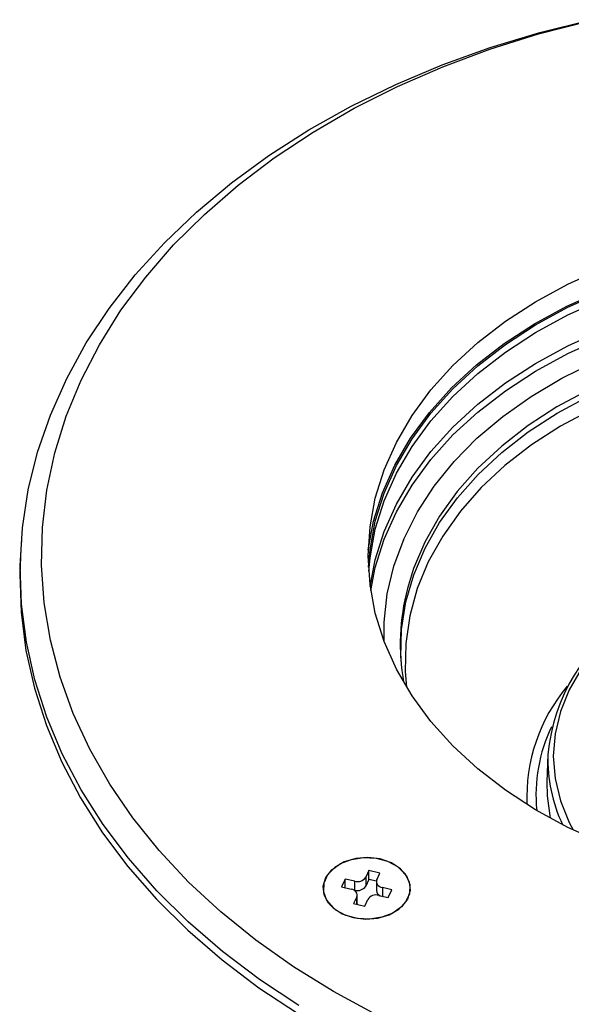
# Model space of a CAD drawing. Units: millimetres. Extents: x 20 to 197, y 97 to 221.
# Drawn here: x 122 to 147, y 174 to 220 of the extents above; entities that cross this region are included whole.
import ezdxf

# ---------------------------------------------------------------- set-up
doc = ezdxf.new("R2010")
doc.units = ezdxf.units.MM

msp = doc.modelspace()

# ---------------------------------------------------------------- linework, layer by layer
at = {"color": 7, "linetype": 'Continuous', "lineweight": 25}
for p, q in [((122.105, 195.74), (122.077, 195.368)), ((146.274, 185.92), (146.228, 184.669)), ((138.053, 180.603), (137.911, 180.295)), ((138.56, 180.487), (138.053, 180.603)), ((138.053, 180.197), (138.053, 180.603)), ((136.972, 180.214), (136.807, 179.855)), ((137.407, 180.114), (136.972, 180.214)), ((136.972, 179.817), (136.972, 180.214)), ((137.911, 180.295), (137.911, 179.889)), ((138.053, 180.197), (137.911, 179.889)), ((138.401, 180.117), (138.053, 180.197)), ((138.419, 180.179), (138.56, 180.487)), ((136.807, 179.855), (137.243, 179.755)), ((137.407, 179.707), (137.337, 179.723)), ((137.407, 179.707), (137.407, 180.114)), ((138.399, 180.091), (138.399, 179.685)), ((139.111, 179.722), (138.676, 179.822)), ((138.947, 179.363), (139.111, 179.722)), ((137.499, 179.399), (137.358, 179.09)), ((137.519, 179.079), (137.519, 179.486)), ((137.865, 178.974), (138.007, 179.282)), ((138.511, 179.464), (138.947, 179.363)), ((137.358, 179.09), (137.865, 178.974)), ((137.519, 179.079), (137.517, 179.054))]:
    msp.add_line(p, q, dxfattribs=at)
at = {"color": 8, "linetype": 'Continuous', "lineweight": 25}
for p, q in [((138.676, 179.822), (138.676, 179.426)), ((137.499, 179.058), (137.499, 179.399))]:
    msp.add_line(p, q, dxfattribs=at)
at = {"color": 7, "linetype": 'Continuous', "lineweight": 25, "flags": 128}
for points in [[(133.029, 175.615), (131.336, 176.894), (129.766, 178.25), (128.326, 179.676), (127.022, 181.166), (125.861, 182.714), (124.847, 184.312), (123.984, 185.955), (123.277, 187.634), (122.729, 189.343), (122.341, 191.074), (122.116, 192.819), (122.055, 194.57), (122.157, 196.321), (122.423, 198.063), (122.851, 199.789), (123.439, 201.491), (124.186, 203.162), (125.086, 204.794), (126.138, 206.38), (127.335, 207.914), (128.673, 209.389), (130.146, 210.798), (131.748, 212.135), (133.471, 213.394), (135.307, 214.57), (137.25, 215.658), (139.29, 216.652), (141.419, 217.549), (143.627, 218.345), (145.904, 219.035), (148.241, 219.618)], [(133.716, 213.289), (135.498, 214.467), (137.387, 215.558), (139.374, 216.558), (141.452, 217.462), (143.611, 218.265), (145.84, 218.965), (148.131, 219.558)], [(138.369, 174.007), (136.429, 175.054), (134.593, 176.189), (132.868, 177.409), (131.263, 178.707), (129.783, 180.078), (128.436, 181.517), (127.229, 183.015), (126.165, 184.567), (125.25, 186.166), (124.489, 187.805), (123.884, 189.476), (123.438, 191.172), (123.153, 192.885), (123.031, 194.607), (123.072, 196.332), (123.275, 198.051), (123.641, 199.756), (124.166, 201.44), (124.85, 203.096), (125.689, 204.716), (126.678, 206.292), (127.815, 207.819), (129.093, 209.288), (130.507, 210.693), (132.05, 212.029), (133.716, 213.289)], [(144.323, 184.289), (143.056, 185.266), (141.914, 186.319), (140.906, 187.437), (140.04, 188.614), (139.322, 189.839), (138.758, 191.104), (138.352, 192.399), (138.108, 193.714), (138.026, 195.039), (138.108, 196.364), (138.352, 197.679), (138.758, 198.973), (139.322, 200.238), (140.04, 201.464), (140.906, 202.64), (141.914, 203.759), (143.056, 204.811), (144.323, 205.789), (145.706, 206.685), (147.194, 207.492), (148.776, 208.205)], [(138.029, 195.307), (138.029, 195.308), (138.275, 196.628), (138.682, 197.927), (139.249, 199.197), (139.969, 200.426), (140.838, 201.607), (141.85, 202.73), (142.996, 203.786), (144.267, 204.767), (145.655, 205.667), (147.149, 206.477), (148.737, 207.192)], [(138.039, 194.508), (138.108, 195.303), (138.352, 196.618), (138.758, 197.913), (139.322, 199.178), (140.04, 200.403), (140.906, 201.579), (141.914, 202.698), (143.056, 203.75), (144.323, 204.728), (145.706, 205.624), (147.194, 206.431), (148.776, 207.144)], [(138.049, 194.332), (138.108, 194.949), (138.352, 196.264), (138.758, 197.559), (139.322, 198.824), (140.04, 200.049), (140.906, 201.226), (141.914, 202.344), (143.056, 203.397), (144.323, 204.374), (145.706, 205.27), (147.194, 206.078), (148.776, 206.79)], [(138.119, 193.624), (138.352, 194.85), (138.758, 196.145), (139.322, 197.41), (140.04, 198.635), (140.906, 199.812), (141.914, 200.93), (143.056, 201.982), (144.323, 202.96), (145.706, 203.856), (147.194, 204.664), (148.776, 205.376)], [(138.144, 193.448), (138.352, 194.497), (138.758, 195.791), (139.322, 197.056), (140.04, 198.282), (140.906, 199.458), (141.914, 200.577), (143.056, 201.629), (144.323, 202.607), (145.706, 203.503), (147.194, 204.31), (148.776, 205.023)], [(122.077, 195.368), (122.027, 194.197), (122.089, 192.444), (122.314, 190.698), (122.702, 188.966), (123.251, 187.256), (123.958, 185.576), (124.821, 183.932), (125.836, 182.332), (126.998, 180.783), (128.303, 179.292), (129.744, 177.865), (131.315, 176.508), (133.009, 175.228)], [(146.228, 184.669), (146.234, 184.034), (146.374, 183.012)], [(148.776, 181.873), (147.194, 182.585), (145.706, 183.393), (144.323, 184.289)], [(139.373, 180.789), (139.714, 180.466), (139.913, 180.089), (139.954, 179.688), (139.833, 179.294), (139.56, 178.941), (139.158, 178.656), (138.658, 178.464), (138.102, 178.378), (137.534, 178.407), (137.001, 178.547), (136.545, 178.789), (136.204, 179.111), (136.005, 179.488), (135.964, 179.89), (136.085, 180.283), (136.358, 180.636), (136.761, 180.921), (137.26, 181.114), (137.816, 181.199), (138.384, 181.171), (138.918, 181.03), (139.373, 180.789)], [(137.341, 178.444), (137.902, 178.375), (138.467, 178.421), (138.992, 178.578), (139.433, 178.832), (139.754, 179.165), (139.93, 179.547), (139.946, 179.95), (139.801, 180.339), (139.507, 180.684), (139.088, 180.956), (138.577, 181.134), (138.016, 181.202), (137.451, 181.156), (136.926, 181), (136.486, 180.745), (136.164, 180.413), (135.988, 180.03), (135.972, 179.627), (136.117, 179.238), (136.411, 178.893), (136.83, 178.621), (137.341, 178.444)], [(138.419, 180.179), (138.402, 180.125), (138.4, 180.069), (138.414, 180.015), (138.443, 179.963), (138.485, 179.916), (138.539, 179.876), (138.604, 179.845), (138.676, 179.822)], [(137.499, 179.399), (137.516, 179.453), (137.518, 179.508), (137.504, 179.563), (137.475, 179.614), (137.433, 179.661), (137.379, 179.701), (137.314, 179.733), (137.243, 179.755)], [(133.009, 175.228), (134.82, 174.03)], [(134.838, 174.418), (133.029, 175.615)]]:
    msp.add_lwpolyline(points, dxfattribs=at)
at = {"color": 8, "linetype": 'Continuous', "lineweight": 25, "flags": 128}
for points in [[(138.757, 191.108), (138.761, 191.991), (138.903, 193.286), (139.206, 194.568), (139.669, 195.826), (140.287, 197.05), (141.056, 198.231), (141.969, 199.359), (143.019, 200.425), (144.199, 201.422), (145.499, 202.341), (146.908, 203.175), (148.416, 203.918)], [(148.121, 202.632), (146.691, 201.862), (145.365, 201.005), (144.152, 200.067), (143.063, 199.056), (142.107, 197.98), (141.292, 196.848), (140.623, 195.668), (140.106, 194.451), (139.826, 193.542)], [(145.374, 200.713), (146.7, 201.57), (148.129, 202.339)], [(148.285, 201.75), (146.848, 200.98), (145.516, 200.12)], [(139.519, 190.355), (139.518, 190.389), (139.558, 191.659), (139.759, 192.92), (140.119, 194.164), (140.636, 195.381), (141.304, 196.559), (142.12, 197.691), (143.075, 198.766), (144.163, 199.776), (145.374, 200.713)], [(145.516, 200.12), (144.3, 199.178), (143.21, 198.162), (142.256, 197.08), (141.444, 195.941), (140.782, 194.754), (140.276, 193.53), (139.929, 192.279), (139.745, 191.01), (139.724, 189.735), (139.785, 189.015)], [(150.329, 192.349), (149.357, 191.58), (148.513, 190.739), (147.807, 189.837), (147.249, 188.884), (146.845, 187.893), (146.601, 186.876), (146.519, 185.846), (146.601, 184.817), (146.845, 183.8), (147.249, 182.809), (147.427, 182.472)]]:
    msp.add_lwpolyline(points, dxfattribs=at)
at = {"color": 7, "linetype": 'Continuous', "lineweight": 25}
for centre, radius, start, end in [((149.609, 190.992), 10.11, 165.3905, 189.9991), ((154.732, 185.15), 8.493, 122.6327, 174.8014), ((137.538, 180.542), 0.448, 253.0732, 326.5535), ((137.538, 180.135), 0.448, 253.0732, 326.5535), ((138.38, 179.035), 0.448, 73.0732, 146.5535), ((138.675, 179.708), 0.277, 184.7814, 250.3243)]:
    msp.add_arc(centre, radius, start, end, dxfattribs=at)
at = {"color": 8, "linetype": 'Continuous', "lineweight": 25}
for centre, radius, start, end in [((153.198, 183.971), 7.892, 139.9029, 182.4654), ((152.875, 184.068), 7.15, 154.0889, 185.678), ((153.143, 185.69), 6.873, 178.0834, 205.7169)]:
    msp.add_arc(centre, radius, start, end, dxfattribs=at)

doc.saveas('drawing.dxf')
